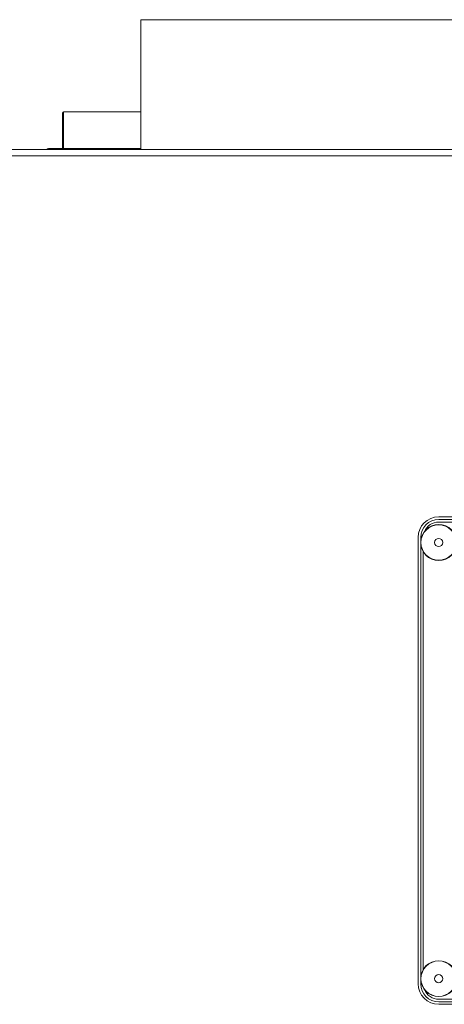
# Model space of a CAD drawing. Units: millimetres. Extents: x -1024 to 1499, y -1059 to 564.
# Drawn here: x 1063 to 1145, y 372 to 564 of the extents above; entities that cross this region are included whole.
import ezdxf

# ---------------------------------------------------------------- set-up
doc = ezdxf.new("R2010")
doc.units = ezdxf.units.MM

msp = doc.modelspace()

# ---------------------------------------------------------------- linework, layer by layer
at = {"color": 7, "linetype": 'Continuous', "lineweight": 15}
for p, q in [((1086.22, 563.98), (1086.22, 538.68)), ((1287.12, 563.98), (1086.22, 563.98)), ((1070.97, 538.88), (1070.97, 545.84)), ((1086.22, 546.04), (1071.17, 546.04)), ((879.92, 538.68), (1493.52, 538.68)), ((1068.22, 538.88), (1086.22, 538.88)), ((1229.22, 467.08), (1144.22, 467.08)), ((1229.22, 466.58), (1144.22, 466.58)), ((1229.22, 466.08), (1144.22, 466.08)), ((1140.22, 463.08), (1140.22, 376.08)), ((1140.72, 463.08), (1140.72, 376.08)), ((1141.22, 460.28), (1141.22, 378.89)), ((1144.22, 373.08), (1229.22, 373.08)), ((1144.22, 372.58), (1229.22, 372.58)), ((1144.22, 372.08), (1229.22, 372.08))]:
    msp.add_line(p, q, dxfattribs=at)
at = {"color": 8, "linetype": 'Continuous', "lineweight": 0}
for p, q in [((1071.17, 546), (1071.17, 546.04)), ((1071.17, 546), (1071.17, 538.88)), ((1086.22, 546), (1071.17, 546)), ((878.72, 537.48), (1494.72, 537.48))]:
    msp.add_line(p, q, dxfattribs=at)
at = {"color": 7, "linetype": 'Continuous', "lineweight": 15}
for centre, radius in [((1144.22, 462.08), 3.5), ((1144.22, 462.08), 0.8), ((1144.22, 377.08), 3.5), ((1144.22, 377.08), 0.8)]:
    msp.add_circle(centre, radius, dxfattribs=at)
at = {"color": 8, "linetype": 'Continuous', "lineweight": 0}
for centre in [(1144.22, 462.08), (1144.22, 377.08)]:
    msp.add_circle(centre, 3.45, dxfattribs=at)
at = {"color": 7, "linetype": 'Continuous', "lineweight": 15}
for centre, radius, start, end in [((1071.17, 545.84), 0.2, 90, 180), ((1068.22, 538.58), 0.3, 90, 160.5288), ((1144.22, 463.08), 4, 90, 180), ((1144.22, 463.08), 3.5, 90, 180), ((1144.22, 463.08), 3, 90, 157.9757), ((1144.22, 376.08), 4, 180, 270), ((1144.22, 376.08), 3.5, 180, 270), ((1144.22, 376.08), 3, 202.0243, 270)]:
    msp.add_arc(centre, radius, start, end, dxfattribs=at)
at = {"color": 8, "linetype": 'Continuous', "lineweight": 0}
msp.add_arc((1071.15, 545.82), 0.185, 85.0801, 174.0608, dxfattribs=at)

doc.saveas('drawing.dxf')
